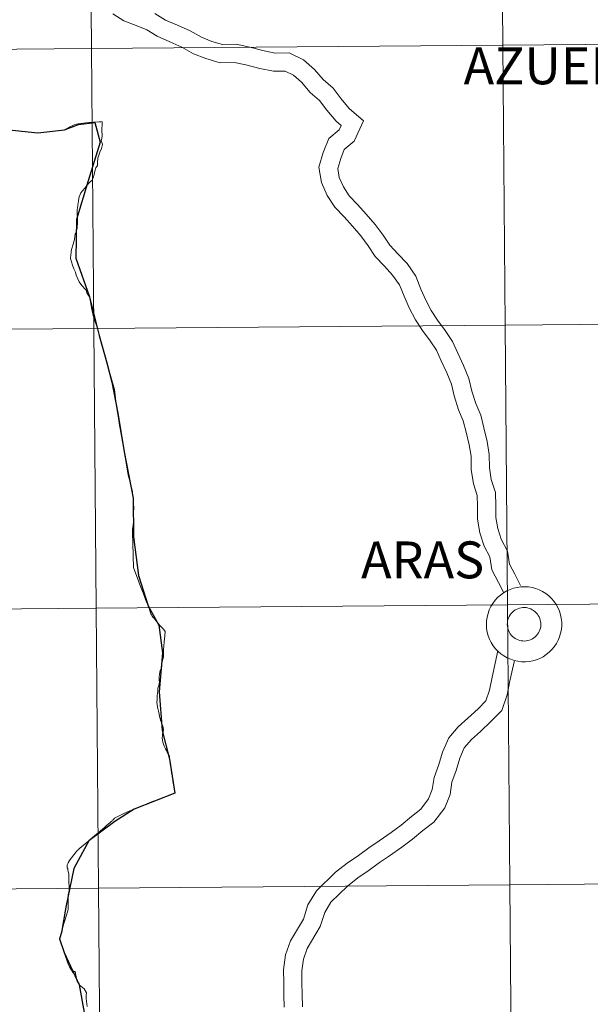
# Model space of a CAD drawing. Units: metres. Extents: x 555536 to 560015, y 4712067 to 4715074.
# Drawn here: x 556495 to 556551, y 4712164 to 4712262 of the extents above; entities that cross this region are included whole.
import ezdxf
from ezdxf.enums import TextEntityAlignment as Align

# ---------------------------------------------------------------- set-up
doc = ezdxf.new("R2010")
doc.units = ezdxf.units.M
doc.header["$MEASUREMENT"] = 0
doc.layers.add('Level 63', color=7, linetype='Continuous', lineweight=0)
doc.styles.add('Arial', font='ARIAL.TTF', dxfattribs={"height": 0.2})

msp = doc.modelspace()

# ---------------------------------------------------------------- linework, layer by layer
at = {"layer": 'Level 63', "linetype": 'Continuous', "lineweight": 0}
for points in [[(556583.53, 4712287.97, -0.24), (556583.76, 4712260.1, -0.24), (556542.78, 4712259.76, -0.24), (556542.55, 4712287.63, -0.24), (556583.53, 4712287.97, -0.24)], [(556501.56, 4712287.29, -0.24), (556501.8, 4712259.42, -0.24), (556460.81, 4712259.08, -0.24), (556460.58, 4712286.95, -0.24), (556501.56, 4712287.29, -0.24)], [(556542.55, 4712287.63, -0.24), (556542.78, 4712259.76, -0.24), (556501.8, 4712259.42, -0.24), (556501.56, 4712287.29, -0.24), (556542.55, 4712287.63, -0.24)], [(556501.8, 4712259.42, -0.24), (556502.03, 4712231.56, -0.24), (556461.04, 4712231.22, -0.24), (556460.81, 4712259.08, -0.24), (556501.8, 4712259.42, -0.24)], [(556542.78, 4712259.76, -0.24), (556543.01, 4712231.9, -0.24), (556502.03, 4712231.56, -0.24), (556501.8, 4712259.42, -0.24), (556542.78, 4712259.76, -0.24)], [(556583.76, 4712260.1, -0.24), (556584, 4712232.24, -0.24), (556543.01, 4712231.9, -0.24), (556542.78, 4712259.76, -0.24), (556583.76, 4712260.1, -0.24)], [(556584, 4712232.24, -0.24), (556584.23, 4712204.38, -0.24), (556543.24, 4712204.04, -0.24), (556543.01, 4712231.9, -0.24), (556584, 4712232.24, -0.24)], [(556502.03, 4712231.56, -0.24), (556502.26, 4712203.7, -0.24), (556461.27, 4712203.36, -0.24), (556461.04, 4712231.22, -0.24), (556502.03, 4712231.56, -0.24)], [(556543.01, 4712231.9, -0.24), (556543.24, 4712204.04, -0.24), (556502.26, 4712203.7, -0.24), (556502.03, 4712231.56, -0.24), (556543.01, 4712231.9, -0.24)], [(556502.26, 4712203.7, -0.24), (556502.49, 4712175.83, -0.24), (556461.5, 4712175.49, -0.24), (556461.27, 4712203.36, -0.24), (556502.26, 4712203.7, -0.24)], [(556543.24, 4712204.04, -0.24), (556543.47, 4712176.17, -0.24), (556502.49, 4712175.83, -0.24), (556502.26, 4712203.7, -0.24), (556543.24, 4712204.04, -0.24)], [(556584.23, 4712204.38, -0.24), (556584.46, 4712176.52, -0.24), (556543.47, 4712176.17, -0.24), (556543.24, 4712204.04, -0.24), (556584.23, 4712204.38, -0.24)], [(556543.47, 4712176.17, -0.24), (556543.7, 4712148.31, -0.24), (556502.72, 4712147.97, -0.24), (556502.49, 4712175.83, -0.24), (556543.47, 4712176.17, -0.24)], [(556584.46, 4712176.52, -0.24), (556584.69, 4712148.65, -0.24), (556543.7, 4712148.31, -0.24), (556543.47, 4712176.17, -0.24), (556584.46, 4712176.52, -0.24)], [(556502.49, 4712175.83, -0.24), (556502.72, 4712147.97, -0.24), (556461.74, 4712147.63, -0.24), (556461.5, 4712175.49, -0.24), (556502.49, 4712175.83, -0.24)]]:
    msp.add_polyline3d(points, close=True, dxfattribs=at)
at = {"layer": 'Level 63', "color": 38, "linetype": 'Continuous', "lineweight": 0}
for points in [[(556542.87, 4712205.24, 0.01), (556542.34, 4712206.26, 0.01), (556541.69, 4712207.51, 0.01), (556541.48, 4712208.82, 0.01), (556540.93, 4712209.87, 0.01), (556540.5, 4712211.22, 0.01), (556540.27, 4712212.56, 0.01), (556540.24, 4712213.85, 0.01), (556540.23, 4712214.93, 0.01), (556539.86, 4712216.08, 0.01), (556539.63, 4712217.53, 0.01), (556539.61, 4712218.83, 0.01), (556539.42, 4712219.96, 0.01), (556539.12, 4712221.23, 0.01), (556538.84, 4712222.36, 0.01), (556538.36, 4712223.46, 0.01), (556537.94, 4712224.84, 0.01), (556537.65, 4712226.01, 0.01), (556537.2, 4712227.14, 0.01), (556536.62, 4712228.33, 0.01), (556536.16, 4712229.4, 0.01), (556535.54, 4712230.33, 0.01), (556534.77, 4712231.35, 0.01), (556534.06, 4712232.43, 0.01), (556533.44, 4712233.62, 0.01), (556532.93, 4712234.77, 0.01), (556532.48, 4712235.9, 0.01), (556531.8, 4712236.88, 0.01), (556530.99, 4712237.75, 0.01), (556530.07, 4712238.73, 0.01), (556529.37, 4712239.79, 0.01), (556528.64, 4712240.77, 0.01), (556527.8, 4712241.75, 0.01), (556526.96, 4712242.66, 0.01), (556526.04, 4712243.64, 0.01), (556525.28, 4712244.79, 0.01), (556524.72, 4712246.08, 0.01), (556524.46, 4712247.61, 0.01), (556524.89, 4712249.07, 0.01), (556525.44, 4712250.46, 0.01), (556526.48, 4712251.33, 0.01), (556526.67, 4712251.75, 0.01), (556526.17, 4712252.19, 0.01), (556525.24, 4712253.28, 0.01), (556524.52, 4712254.24, 0.01), (556523.58, 4712255.05, 0.01), (556522.72, 4712256.07, 0.01), (556521.91, 4712256.77, 0.01), (556521.08, 4712257.18, 0.01), (556519.92, 4712257.16, 0.01), (556518.57, 4712257.44, 0.01), (556517.16, 4712257.8, 0.01), (556516.04, 4712258.04, 0.01), (556514.6, 4712258.02, 0.01), (556513.19, 4712258.42, 0.01), (556511.96, 4712258.91, 0.01), (556510.8, 4712259.56, 0.01), (556509.61, 4712260.08, 0.01), (556508.32, 4712260.65, 0.01), (556507.29, 4712261.29, 0.01), (556506.23, 4712261.71, 0.01), (556505.02, 4712262.19, 0.01), (556503.91, 4712262.87, 0.01)], [(556542.87, 4712205.24, 0.01), (556542.34, 4712206.26, 0.01), (556541.69, 4712207.51, 0.01), (556541.48, 4712208.82, 0.01), (556540.93, 4712209.87, 0.01), (556540.5, 4712211.22, 0.01), (556540.27, 4712212.56, 0.01), (556540.24, 4712213.85, 0.01), (556540.23, 4712214.93, 0.01), (556539.86, 4712216.08, 0.01), (556539.63, 4712217.53, 0.01), (556539.61, 4712218.83, 0.01), (556539.42, 4712219.96, 0.01), (556539.12, 4712221.23, 0.01), (556538.84, 4712222.36, 0.01), (556538.36, 4712223.46, 0.01), (556537.94, 4712224.84, 0.01), (556537.65, 4712226.01, 0.01), (556537.2, 4712227.14, 0.01), (556536.62, 4712228.33, 0.01), (556536.16, 4712229.4, 0.01), (556535.54, 4712230.33, 0.01), (556534.77, 4712231.35, 0.01), (556534.06, 4712232.43, 0.01), (556533.44, 4712233.62, 0.01), (556532.93, 4712234.77, 0.01), (556532.48, 4712235.9, 0.01), (556531.8, 4712236.88, 0.01), (556530.99, 4712237.75, 0.01), (556530.07, 4712238.73, 0.01), (556529.37, 4712239.79, 0.01), (556528.64, 4712240.77, 0.01), (556527.8, 4712241.75, 0.01), (556526.96, 4712242.66, 0.01), (556526.04, 4712243.64, 0.01), (556525.28, 4712244.79, 0.01), (556524.72, 4712246.08, 0.01), (556524.46, 4712247.61, 0.01), (556524.89, 4712249.07, 0.01), (556525.44, 4712250.46, 0.01), (556526.48, 4712251.33, 0.01), (556526.67, 4712251.75, 0.01), (556526.17, 4712252.19, 0.01), (556525.24, 4712253.28, 0.01), (556524.52, 4712254.24, 0.01), (556523.58, 4712255.05, 0.01), (556522.72, 4712256.07, 0.01), (556521.91, 4712256.77, 0.01), (556521.08, 4712257.18, 0.01), (556519.92, 4712257.16, 0.01), (556518.57, 4712257.44, 0.01), (556517.16, 4712257.8, 0.01), (556516.04, 4712258.04, 0.01), (556514.6, 4712258.02, 0.01), (556513.19, 4712258.42, 0.01), (556511.96, 4712258.91, 0.01), (556510.8, 4712259.56, 0.01), (556509.61, 4712260.08, 0.01), (556508.32, 4712260.65, 0.01), (556507.29, 4712261.29, 0.01), (556506.23, 4712261.71, 0.01), (556505.02, 4712262.19, 0.01), (556503.91, 4712262.87, 0.01)], [(556544.54, 4712205.98, 0.01), (556543.96, 4712207.1, 0.01), (556543.44, 4712208.08, 0.01), (556543.24, 4712209.39, 0.01), (556542.62, 4712210.57, 0.01), (556542.27, 4712211.65, 0.01), (556542.09, 4712212.73, 0.01), (556542.07, 4712213.88, 0.01), (556542.05, 4712215.23, 0.01), (556541.63, 4712216.51, 0.01), (556541.45, 4712217.68, 0.01), (556541.43, 4712219, 0.01), (556541.21, 4712220.31, 0.01), (556540.89, 4712221.65, 0.01), (556540.58, 4712222.94, 0.01), (556540.08, 4712224.08, 0.01), (556539.7, 4712225.32, 0.01), (556539.39, 4712226.57, 0.01), (556538.87, 4712227.87, 0.01), (556538.28, 4712229.09, 0.01), (556537.77, 4712230.26, 0.01), (556537.04, 4712231.37, 0.01), (556536.26, 4712232.39, 0.01), (556535.63, 4712233.35, 0.01), (556535.09, 4712234.39, 0.01), (556534.62, 4712235.47, 0.01), (556534.1, 4712236.76, 0.01), (556533.23, 4712238.01, 0.01), (556532.32, 4712238.99, 0.01), (556531.51, 4712239.86, 0.01), (556530.86, 4712240.84, 0.01), (556530.06, 4712241.9, 0.01), (556529.17, 4712242.95, 0.01), (556528.29, 4712243.89, 0.01), (556527.48, 4712244.76, 0.01), (556526.89, 4712245.66, 0.01), (556526.48, 4712246.6, 0.01), (556526.33, 4712247.5, 0.01), (556526.62, 4712248.48, 0.01), (556526.97, 4712249.36, 0.01), (556527.98, 4712250.21, 0.01), (556528.88, 4712252.24, 0.01), (556527.47, 4712253.46, 0.01), (556526.67, 4712254.41, 0.01), (556525.86, 4712255.48, 0.01), (556524.89, 4712256.33, 0.01), (556524.02, 4712257.35, 0.01), (556522.92, 4712258.3, 0.01), (556521.48, 4712258.99, 0.01), (556520.1, 4712258.97, 0.01), (556518.99, 4712259.21, 0.01), (556517.57, 4712259.56, 0.01), (556516.22, 4712259.85, 0.01), (556514.85, 4712259.83, 0.01), (556513.79, 4712260.14, 0.01), (556512.75, 4712260.55, 0.01), (556511.62, 4712261.18, 0.01), (556510.35, 4712261.74, 0.01), (556509.18, 4712262.26, 0.01), (556508.11, 4712262.91, 0.01)], [(556544.54, 4712205.98, 0.01), (556543.96, 4712207.1, 0.01), (556543.44, 4712208.08, 0.01), (556543.24, 4712209.39, 0.01), (556542.62, 4712210.57, 0.01), (556542.27, 4712211.65, 0.01), (556542.09, 4712212.73, 0.01), (556542.07, 4712213.88, 0.01), (556542.05, 4712215.23, 0.01), (556541.63, 4712216.51, 0.01), (556541.45, 4712217.68, 0.01), (556541.43, 4712219, 0.01), (556541.21, 4712220.31, 0.01), (556540.89, 4712221.65, 0.01), (556540.58, 4712222.94, 0.01), (556540.08, 4712224.08, 0.01), (556539.7, 4712225.32, 0.01), (556539.39, 4712226.57, 0.01), (556538.87, 4712227.87, 0.01), (556538.28, 4712229.09, 0.01), (556537.77, 4712230.26, 0.01), (556537.04, 4712231.37, 0.01), (556536.26, 4712232.39, 0.01), (556535.63, 4712233.35, 0.01), (556535.09, 4712234.39, 0.01), (556534.62, 4712235.47, 0.01), (556534.1, 4712236.76, 0.01), (556533.23, 4712238.01, 0.01), (556532.32, 4712238.99, 0.01), (556531.51, 4712239.86, 0.01), (556530.86, 4712240.84, 0.01), (556530.06, 4712241.9, 0.01), (556529.17, 4712242.95, 0.01), (556528.29, 4712243.89, 0.01), (556527.48, 4712244.76, 0.01), (556526.89, 4712245.66, 0.01), (556526.48, 4712246.6, 0.01), (556526.33, 4712247.5, 0.01), (556526.62, 4712248.48, 0.01), (556526.97, 4712249.36, 0.01), (556527.98, 4712250.21, 0.01), (556528.88, 4712252.24, 0.01), (556527.47, 4712253.46, 0.01), (556526.67, 4712254.41, 0.01), (556525.86, 4712255.48, 0.01), (556524.89, 4712256.33, 0.01), (556524.02, 4712257.35, 0.01), (556522.92, 4712258.3, 0.01), (556521.48, 4712258.99, 0.01), (556520.1, 4712258.97, 0.01), (556518.99, 4712259.21, 0.01), (556517.57, 4712259.56, 0.01), (556516.22, 4712259.85, 0.01), (556514.85, 4712259.83, 0.01), (556513.79, 4712260.14, 0.01), (556512.75, 4712260.55, 0.01), (556511.62, 4712261.18, 0.01), (556510.35, 4712261.74, 0.01), (556509.18, 4712262.26, 0.01), (556508.11, 4712262.91, 0.01)], [(556501.59, 4712234.7, 0.01), (556501.49, 4712234.84, 0.01), (556501.34, 4712235.1, 0.01), (556501.25, 4712235.37, 0.01), (556501.17, 4712235.48, 0.01), (556500.85, 4712235.81, 0.01), (556500.84, 4712235.85, 0.01), (556500.56, 4712236.19, 0.01), (556500.42, 4712236.5, 0.01), (556500.27, 4712236.86, 0.01), (556500.19, 4712237.15, 0.01), (556500.04, 4712237.5, 0.01), (556499.89, 4712237.87, 0.01), (556499.79, 4712238.2, 0.01), (556499.71, 4712238.53, 0.01), (556499.74, 4712238.91, 0.01), (556499.75, 4712239.06, 0.01), (556499.76, 4712239.28, 0.01), (556499.82, 4712239.52, 0.01), (556499.93, 4712239.85, 0.01), (556500.07, 4712240.28, 0.01), (556500.09, 4712240.45, 0.01), (556500.12, 4712240.71, 0.01), (556500.18, 4712240.99, 0.01), (556500.19, 4712241.02, 0.01), (556500.29, 4712241.29, 0.01), (556500.38, 4712241.58, 0.01), (556500.38, 4712241.7, 0.01), (556500.4, 4712241.97, 0.01), (556500.4, 4712242.03, 0.01), (556500.39, 4712242.36, 0.01), (556500.4, 4712242.68, 0.01), (556500.37, 4712242.91, 0.01), (556500.35, 4712243.14, 0.01), (556500.38, 4712243.43, 0.01), (556500.39, 4712243.5, 0.01), (556500.44, 4712243.84, 0.01), (556500.48, 4712244.23, 0.01), (556500.48, 4712244.3, 0.01), (556500.57, 4712244.67, 0.01), (556500.65, 4712244.89, 0.01), (556500.74, 4712245.05, 0.01), (556500.9, 4712245.25, 0.01), (556500.92, 4712245.28, 0.01), (556501.1, 4712245.48, 0.01), (556501.28, 4712245.73, 0.01), (556501.49, 4712245.99, 0.01), (556501.66, 4712246.17, 0.01), (556501.85, 4712246.32, 0.01), (556501.94, 4712246.49, 0.01), (556501.96, 4712246.54, 0.01), (556502.05, 4712246.88, 0.01), (556502.14, 4712247.23, 0.01), (556502.24, 4712247.55, 0.01), (556502.38, 4712247.77, 0.01), (556502.39, 4712248, 0.01), (556502.41, 4712248.03, 0.01), (556502.4, 4712248.07, 0.01), (556502.42, 4712248.5, 0.01), (556502.51, 4712248.8, 0.01), (556502.63, 4712249.1, 0.01), (556502.8, 4712249.48, 0.01), (556502.88, 4712249.88, 0.01), (556502.89, 4712249.92, 0.01), (556502.76, 4712250.24, 0.01), (556502.79, 4712250.34, 0.01), (556502.84, 4712250.72, 0.01), (556502.81, 4712251.34, 0.01), (556502.84, 4712251.92, 0.01), (556502.87, 4712252, 0.01), (556502.89, 4712252.07, 0.01), (556502.85, 4712252.13, 0.01), (556502.54, 4712252.12, 0.01), (556501.98, 4712252.1, 0.01), (556501.56, 4712252.06, 0.01), (556501.51, 4712252.06, 0.01), (556501.23, 4712252.04, 0.01), (556500.73, 4712251.98, 0.01), (556500.47, 4712251.94, 0.01), (556500.31, 4712251.91, 0.01), (556500.08, 4712251.84, 0.01), (556499.94, 4712251.78, 0.01), (556499.92, 4712251.77, 0.01), (556499.63, 4712251.64, 0.01), (556499.32, 4712251.46, 0.01), (556499.09, 4712251.35, 0.01)], [(556501.59, 4712234.7, 0.01), (556501.49, 4712234.84, 0.01), (556501.34, 4712235.1, 0.01), (556501.25, 4712235.37, 0.01), (556501.17, 4712235.48, 0.01), (556500.85, 4712235.81, 0.01), (556500.84, 4712235.85, 0.01), (556500.56, 4712236.19, 0.01), (556500.42, 4712236.5, 0.01), (556500.27, 4712236.86, 0.01), (556500.19, 4712237.15, 0.01), (556500.04, 4712237.5, 0.01), (556499.89, 4712237.87, 0.01), (556499.79, 4712238.2, 0.01), (556499.71, 4712238.53, 0.01), (556499.74, 4712238.91, 0.01), (556499.75, 4712239.06, 0.01), (556499.76, 4712239.28, 0.01), (556499.82, 4712239.52, 0.01), (556499.93, 4712239.85, 0.01), (556500.07, 4712240.28, 0.01), (556500.09, 4712240.45, 0.01), (556500.12, 4712240.71, 0.01), (556500.18, 4712240.99, 0.01), (556500.19, 4712241.02, 0.01), (556500.29, 4712241.29, 0.01), (556500.38, 4712241.58, 0.01), (556500.38, 4712241.7, 0.01), (556500.4, 4712241.97, 0.01), (556500.4, 4712242.03, 0.01), (556500.39, 4712242.36, 0.01), (556500.4, 4712242.68, 0.01), (556500.37, 4712242.91, 0.01), (556500.35, 4712243.14, 0.01), (556500.38, 4712243.43, 0.01), (556500.39, 4712243.5, 0.01), (556500.44, 4712243.84, 0.01), (556500.48, 4712244.23, 0.01), (556500.48, 4712244.3, 0.01), (556500.57, 4712244.67, 0.01), (556500.65, 4712244.89, 0.01), (556500.74, 4712245.05, 0.01), (556500.9, 4712245.25, 0.01), (556500.92, 4712245.28, 0.01), (556501.1, 4712245.48, 0.01), (556501.28, 4712245.73, 0.01), (556501.49, 4712245.99, 0.01), (556501.66, 4712246.17, 0.01), (556501.85, 4712246.32, 0.01), (556501.94, 4712246.49, 0.01), (556501.96, 4712246.54, 0.01), (556502.05, 4712246.88, 0.01), (556502.14, 4712247.23, 0.01), (556502.24, 4712247.55, 0.01), (556502.38, 4712247.77, 0.01), (556502.39, 4712248, 0.01), (556502.41, 4712248.03, 0.01), (556502.4, 4712248.07, 0.01), (556502.42, 4712248.5, 0.01), (556502.51, 4712248.8, 0.01), (556502.63, 4712249.1, 0.01), (556502.8, 4712249.48, 0.01), (556502.88, 4712249.88, 0.01), (556502.89, 4712249.92, 0.01), (556502.76, 4712250.24, 0.01), (556502.79, 4712250.34, 0.01), (556502.84, 4712250.72, 0.01), (556502.81, 4712251.34, 0.01), (556502.84, 4712251.92, 0.01), (556502.87, 4712252, 0.01), (556502.89, 4712252.07, 0.01), (556502.85, 4712252.13, 0.01), (556502.54, 4712252.12, 0.01), (556501.98, 4712252.1, 0.01), (556501.56, 4712252.06, 0.01), (556501.51, 4712252.06, 0.01), (556501.23, 4712252.04, 0.01), (556500.73, 4712251.98, 0.01), (556500.47, 4712251.94, 0.01), (556500.31, 4712251.91, 0.01), (556500.08, 4712251.84, 0.01), (556499.94, 4712251.78, 0.01), (556499.92, 4712251.77, 0.01), (556499.63, 4712251.64, 0.01), (556499.32, 4712251.46, 0.01), (556499.09, 4712251.35, 0.01)], [(556501.59, 4712234.7, 0.01), (556501.69, 4712234.2, 0.01), (556501.8, 4712233.6, 0.01), (556502, 4712232.73, 0.01), (556502.41, 4712231.44, 0.01), (556503.61, 4712227.12, 0.01), (556504.07, 4712225.48, 0.01), (556504.24, 4712224.06, 0.01), (556504.25, 4712223.98, 0.01), (556504.28, 4712223.8, 0.01), (556504.5, 4712222.44, 0.01), (556504.59, 4712221.86, 0.01), (556504.61, 4712221.78, 0.01), (556504.97, 4712219.69, 0.01), (556505.13, 4712218.74, 0.01), (556505.44, 4712216.94, 0.01), (556505.63, 4712216.24, 0.01), (556505.8, 4712215.59, 0.01), (556505.87, 4712215.3, 0.01), (556505.89, 4712215.16, 0.01), (556505.93, 4712214.75, 0.01), (556505.94, 4712214.66, 0.01)], [(556501.59, 4712234.7, 0.01), (556501.69, 4712234.2, 0.01), (556501.8, 4712233.6, 0.01), (556502, 4712232.73, 0.01), (556502.41, 4712231.44, 0.01), (556503.61, 4712227.12, 0.01), (556504.07, 4712225.48, 0.01), (556504.24, 4712224.06, 0.01), (556504.25, 4712223.98, 0.01), (556504.28, 4712223.8, 0.01), (556504.5, 4712222.44, 0.01), (556504.59, 4712221.86, 0.01), (556504.61, 4712221.78, 0.01), (556504.97, 4712219.69, 0.01), (556505.13, 4712218.74, 0.01), (556505.44, 4712216.94, 0.01), (556505.63, 4712216.24, 0.01), (556505.8, 4712215.59, 0.01), (556505.87, 4712215.3, 0.01), (556505.89, 4712215.16, 0.01), (556505.93, 4712214.75, 0.01), (556505.94, 4712214.66, 0.01)], [(556505.94, 4712214.66, 0.01), (556505.99, 4712214.17, 0.01), (556506, 4712213.59, 0.01), (556505.99, 4712213.32, 0.01), (556505.98, 4712212.82, 0.01), (556505.97, 4712212.32, 0.01), (556505.94, 4712211.97, 0.01), (556505.89, 4712211.54, 0.01), (556505.89, 4712210.93, 0.01), (556505.9, 4712210.41, 0.01), (556505.92, 4712209.87, 0.01), (556505.93, 4712209.24, 0.01), (556505.95, 4712208.63, 0.01), (556505.96, 4712208.06, 0.01), (556505.97, 4712207.75, 0.01), (556506.1, 4712207.38, 0.01), (556506.37, 4712206.68, 0.01), (556506.68, 4712205.88, 0.01), (556506.93, 4712205.24, 0.01), (556507.14, 4712204.68, 0.01), (556507.28, 4712204.32, 0.01), (556507.34, 4712204.17, 0.01), (556507.36, 4712204.11, 0.01), (556507.47, 4712203.81, 0.01), (556507.56, 4712203.6, 0.01), (556507.59, 4712203.46, 0.01), (556507.67, 4712203.24, 0.01), (556507.72, 4712203.14, 0.01), (556507.77, 4712203.03, 0.01), (556507.84, 4712202.9, 0.01), (556507.98, 4712202.75, 0.01), (556508.02, 4712202.7, 0.01), (556508.21, 4712202.47, 0.01), (556508.31, 4712202.34, 0.01), (556508.48, 4712202.16, 0.01), (556508.61, 4712202, 0.01), (556508.71, 4712201.88, 0.01), (556508.86, 4712201.72, 0.01), (556508.96, 4712201.61, 0.01), (556509.14, 4712201.39, 0.01), (556509.09, 4712200.95, 0.01), (556509.04, 4712200.37, 0.01), (556508.97, 4712199.56, 0.01), (556508.96, 4712199.4, 0.01), (556508.97, 4712199.24, 0.01), (556508.96, 4712199.07, 0.01), (556508.97, 4712198.87, 0.01), (556508.91, 4712198.62, 0.01), (556508.84, 4712198.37, 0.01), (556508.79, 4712198.15, 0.01), (556508.8, 4712198.02, 0.01), (556508.79, 4712197.89, 0.01), (556508.73, 4712197.69, 0.01), (556508.65, 4712197.5, 0.01), (556508.61, 4712197.35, 0.01), (556508.56, 4712197.1, 0.01), (556508.54, 4712196.9, 0.01), (556508.54, 4712196.71, 0.01), (556508.54, 4712196.52, 0.01), (556508.56, 4712196.34, 0.01), (556508.54, 4712196.18, 0.01), (556508.49, 4712196, 0.01), (556508.43, 4712195.84, 0.01), (556508.4, 4712195.74, 0.01), (556508.39, 4712195.63, 0.01), (556508.39, 4712195.44, 0.01), (556508.38, 4712195.24, 0.01), (556508.35, 4712194.97, 0.01), (556508.33, 4712194.73, 0.01), (556508.32, 4712194.58, 0.01), (556508.3, 4712194.36, 0.01), (556508.33, 4712194.12, 0.01), (556508.36, 4712193.89, 0.01), (556508.4, 4712193.72, 0.01), (556508.46, 4712193.45, 0.01), (556508.54, 4712193.15, 0.01), (556508.58, 4712192.94, 0.01), (556508.62, 4712192.72, 0.01), (556508.67, 4712192.57, 0.01), (556508.73, 4712192.4, 0.01), (556508.82, 4712192.14, 0.01), (556508.9, 4712191.96, 0.01), (556508.94, 4712191.78, 0.01), (556508.96, 4712191.63, 0.01), (556508.94, 4712191.41, 0.01), (556508.88, 4712191.2, 0.01), (556508.85, 4712191, 0.01), (556508.84, 4712190.79, 0.01), (556508.86, 4712190.56, 0.01), (556508.9, 4712190.36, 0.01), (556508.95, 4712190.16, 0.01), (556509.02, 4712189.98, 0.01), (556509.17, 4712189.71, 0.01), (556509.26, 4712189.54, 0.01), (556509.32, 4712189.38, 0.01), (556509.4, 4712189.2, 0.01), (556509.45, 4712189.08, 0.01), (556509.56, 4712188.96, 0.01), (556509.56, 4712188.93, 0.01), (556509.56, 4712188.69, 0.01)], [(556505.94, 4712214.66, 0.01), (556505.99, 4712214.17, 0.01), (556506, 4712213.59, 0.01), (556505.99, 4712213.32, 0.01), (556505.98, 4712212.82, 0.01), (556505.97, 4712212.32, 0.01), (556505.94, 4712211.97, 0.01), (556505.89, 4712211.54, 0.01), (556505.89, 4712210.93, 0.01), (556505.9, 4712210.41, 0.01), (556505.92, 4712209.87, 0.01), (556505.93, 4712209.24, 0.01), (556505.95, 4712208.63, 0.01), (556505.96, 4712208.06, 0.01), (556505.97, 4712207.75, 0.01), (556506.1, 4712207.38, 0.01), (556506.37, 4712206.68, 0.01), (556506.68, 4712205.88, 0.01), (556506.93, 4712205.24, 0.01), (556507.14, 4712204.68, 0.01), (556507.28, 4712204.32, 0.01), (556507.34, 4712204.17, 0.01), (556507.36, 4712204.11, 0.01), (556507.47, 4712203.81, 0.01), (556507.56, 4712203.6, 0.01), (556507.59, 4712203.46, 0.01), (556507.67, 4712203.24, 0.01), (556507.72, 4712203.14, 0.01), (556507.77, 4712203.03, 0.01), (556507.84, 4712202.9, 0.01), (556507.98, 4712202.75, 0.01), (556508.02, 4712202.7, 0.01), (556508.21, 4712202.47, 0.01), (556508.31, 4712202.34, 0.01), (556508.48, 4712202.16, 0.01), (556508.61, 4712202, 0.01), (556508.71, 4712201.88, 0.01), (556508.86, 4712201.72, 0.01), (556508.96, 4712201.61, 0.01), (556509.14, 4712201.39, 0.01), (556509.09, 4712200.95, 0.01), (556509.04, 4712200.37, 0.01), (556508.97, 4712199.56, 0.01), (556508.96, 4712199.4, 0.01), (556508.97, 4712199.24, 0.01), (556508.96, 4712199.07, 0.01), (556508.97, 4712198.87, 0.01), (556508.91, 4712198.62, 0.01), (556508.84, 4712198.37, 0.01), (556508.79, 4712198.15, 0.01), (556508.8, 4712198.02, 0.01), (556508.79, 4712197.89, 0.01), (556508.73, 4712197.69, 0.01), (556508.65, 4712197.5, 0.01), (556508.61, 4712197.35, 0.01), (556508.56, 4712197.1, 0.01), (556508.54, 4712196.9, 0.01), (556508.54, 4712196.71, 0.01), (556508.54, 4712196.52, 0.01), (556508.56, 4712196.34, 0.01), (556508.54, 4712196.18, 0.01), (556508.49, 4712196, 0.01), (556508.43, 4712195.84, 0.01), (556508.4, 4712195.74, 0.01), (556508.39, 4712195.63, 0.01), (556508.39, 4712195.44, 0.01), (556508.38, 4712195.24, 0.01), (556508.35, 4712194.97, 0.01), (556508.33, 4712194.73, 0.01), (556508.32, 4712194.58, 0.01), (556508.3, 4712194.36, 0.01), (556508.33, 4712194.12, 0.01), (556508.36, 4712193.89, 0.01), (556508.4, 4712193.72, 0.01), (556508.46, 4712193.45, 0.01), (556508.54, 4712193.15, 0.01), (556508.58, 4712192.94, 0.01), (556508.62, 4712192.72, 0.01), (556508.67, 4712192.57, 0.01), (556508.73, 4712192.4, 0.01), (556508.82, 4712192.14, 0.01), (556508.9, 4712191.96, 0.01), (556508.94, 4712191.78, 0.01), (556508.96, 4712191.63, 0.01), (556508.94, 4712191.41, 0.01), (556508.88, 4712191.2, 0.01), (556508.85, 4712191, 0.01), (556508.84, 4712190.79, 0.01), (556508.86, 4712190.56, 0.01), (556508.9, 4712190.36, 0.01), (556508.95, 4712190.16, 0.01), (556509.02, 4712189.98, 0.01), (556509.17, 4712189.71, 0.01), (556509.26, 4712189.54, 0.01), (556509.32, 4712189.38, 0.01), (556509.4, 4712189.2, 0.01), (556509.45, 4712189.08, 0.01), (556509.56, 4712188.96, 0.01), (556509.56, 4712188.93, 0.01), (556509.56, 4712188.69, 0.01)], [(556520.98, 4712163.99, 0.01), (556520.96, 4712165.21, 0.01), (556520.94, 4712166.42, 0.01), (556520.92, 4712167.71, 0.01), (556521.11, 4712169.19, 0.01), (556521.63, 4712170.58, 0.01), (556522.9, 4712172.74, 0.01), (556523.35, 4712174.16, 0.01), (556524.2, 4712175.58, 0.01), (556526.09, 4712177.41, 0.01), (556527.27, 4712178.32, 0.01), (556528.39, 4712179.09, 0.01), (556529.43, 4712179.86, 0.01), (556530.46, 4712180.54, 0.01), (556531.65, 4712181.38, 0.01), (556532.65, 4712182.12, 0.01), (556533.67, 4712182.98, 0.01), (556534.61, 4712183.69, 0.01), (556535.38, 4712184.72, 0.01), (556535.75, 4712185.64, 0.01), (556535.92, 4712186.84, 0.01), (556536.39, 4712188.13, 0.01), (556536.76, 4712189.38, 0.01), (556537.39, 4712190.79, 0.01), (556538.34, 4712191.88, 0.01), (556539.3, 4712192.77, 0.01), (556540.31, 4712193.7, 0.01), (556541.08, 4712194.49, 0.01), (556541.45, 4712195.56, 0.01), (556541.7, 4712196.83, 0.01), (556542.27, 4712199.45, 0.01)], [(556520.98, 4712163.99, 0.01), (556520.96, 4712165.21, 0.01), (556520.94, 4712166.42, 0.01), (556520.92, 4712167.71, 0.01), (556521.11, 4712169.19, 0.01), (556521.63, 4712170.58, 0.01), (556522.9, 4712172.74, 0.01), (556523.35, 4712174.16, 0.01), (556524.2, 4712175.58, 0.01), (556526.09, 4712177.41, 0.01), (556527.27, 4712178.32, 0.01), (556528.39, 4712179.09, 0.01), (556529.43, 4712179.86, 0.01), (556530.46, 4712180.54, 0.01), (556531.65, 4712181.38, 0.01), (556532.65, 4712182.12, 0.01), (556533.67, 4712182.98, 0.01), (556534.61, 4712183.69, 0.01), (556535.38, 4712184.72, 0.01), (556535.75, 4712185.64, 0.01), (556535.92, 4712186.84, 0.01), (556536.39, 4712188.13, 0.01), (556536.76, 4712189.38, 0.01), (556537.39, 4712190.79, 0.01), (556538.34, 4712191.88, 0.01), (556539.3, 4712192.77, 0.01), (556540.31, 4712193.7, 0.01), (556541.08, 4712194.49, 0.01), (556541.45, 4712195.56, 0.01), (556541.7, 4712196.83, 0.01), (556542.27, 4712199.45, 0.01)], [(556522.8, 4712164.02, 0.01), (556522.78, 4712165.24, 0.01), (556522.76, 4712166.45, 0.01), (556522.75, 4712167.61, 0.01), (556522.9, 4712168.76, 0.01), (556523.28, 4712169.81, 0.01), (556524.58, 4712172, 0.01), (556525.03, 4712173.41, 0.01), (556525.65, 4712174.45, 0.01), (556527.29, 4712176.04, 0.01), (556528.34, 4712176.85, 0.01), (556529.46, 4712177.62, 0.01), (556530.48, 4712178.38, 0.01), (556531.49, 4712179.04, 0.01), (556532.73, 4712179.92, 0.01), (556533.78, 4712180.71, 0.01), (556534.8, 4712181.56, 0.01), (556535.91, 4712182.39, 0.01), (556536.99, 4712183.82, 0.01), (556537.53, 4712185.17, 0.01), (556537.7, 4712186.4, 0.01), (556538.13, 4712187.56, 0.01), (556538.48, 4712188.76, 0.01), (556538.94, 4712189.81, 0.01), (556539.66, 4712190.62, 0.01), (556540.55, 4712191.44, 0.01), (556541.59, 4712192.41, 0.01), (556542.68, 4712193.52, 0.01), (556543.21, 4712195.09, 0.01), (556543.48, 4712196.46, 0.01), (556543.93, 4712198.51, 0.01)], [(556522.8, 4712164.02, 0.01), (556522.78, 4712165.24, 0.01), (556522.76, 4712166.45, 0.01), (556522.75, 4712167.61, 0.01), (556522.9, 4712168.76, 0.01), (556523.28, 4712169.81, 0.01), (556524.58, 4712172, 0.01), (556525.03, 4712173.41, 0.01), (556525.65, 4712174.45, 0.01), (556527.29, 4712176.04, 0.01), (556528.34, 4712176.85, 0.01), (556529.46, 4712177.62, 0.01), (556530.48, 4712178.38, 0.01), (556531.49, 4712179.04, 0.01), (556532.73, 4712179.92, 0.01), (556533.78, 4712180.71, 0.01), (556534.8, 4712181.56, 0.01), (556535.91, 4712182.39, 0.01), (556536.99, 4712183.82, 0.01), (556537.53, 4712185.17, 0.01), (556537.7, 4712186.4, 0.01), (556538.13, 4712187.56, 0.01), (556538.48, 4712188.76, 0.01), (556538.94, 4712189.81, 0.01), (556539.66, 4712190.62, 0.01), (556540.55, 4712191.44, 0.01), (556541.59, 4712192.41, 0.01), (556542.68, 4712193.52, 0.01), (556543.21, 4712195.09, 0.01), (556543.48, 4712196.46, 0.01), (556543.93, 4712198.51, 0.01)], [(556509.56, 4712188.69, 0.01), (556509.63, 4712188.24, 0.01), (556509.73, 4712187.6, 0.01), (556509.77, 4712187.33, 0.01), (556509.85, 4712186.85, 0.01), (556509.91, 4712186.52, 0.01), (556509.94, 4712186.3, 0.01), (556510, 4712185.96, 0.01), (556510.06, 4712185.65, 0.01), (556510.11, 4712185.3, 0.01)], [(556509.56, 4712188.69, 0.01), (556509.63, 4712188.24, 0.01), (556509.73, 4712187.6, 0.01), (556509.77, 4712187.33, 0.01), (556509.85, 4712186.85, 0.01), (556509.91, 4712186.52, 0.01), (556509.94, 4712186.3, 0.01), (556510, 4712185.96, 0.01), (556510.06, 4712185.65, 0.01), (556510.11, 4712185.3, 0.01)], [(556500.56, 4712166.22, 0.01), (556500.55, 4712166.31, 0.01), (556500.54, 4712166.4, 0.01), (556500.46, 4712166.4, 0.01), (556500.42, 4712166.39, 0.01), (556500.32, 4712166.65, 0.01), (556500.17, 4712167.54, 0.01), (556500.08, 4712167.53, 0.01), (556499.97, 4712167.38, 0.01), (556499.79, 4712167.67, 0.01), (556499.6, 4712168.01, 0.01), (556499.43, 4712168.36, 0.01), (556498.8, 4712170.2, 0.01), (556498.6, 4712170.77, 0.01), (556499.05, 4712172.31, 0.01), (556499.1, 4712172.5, 0.01), (556499.27, 4712173.06, 0.01), (556499.43, 4712173.59, 0.01), (556499.47, 4712173.76, 0.01), (556499.47, 4712173.8, 0.01), (556499.46, 4712175.18, 0.01), (556499.55, 4712175.6, 0.01), (556499.52, 4712176.82, 0.01), (556499.53, 4712177.21, 0.01), (556499.45, 4712177.67, 0.01), (556499.42, 4712177.8, 0.01), (556499.4, 4712177.83, 0.01), (556499.37, 4712177.87, 0.01), (556499.36, 4712177.96, 0.01), (556499.37, 4712178.16, 0.01), (556499.46, 4712178.36, 0.01), (556499.57, 4712178.51, 0.01), (556499.58, 4712178.54, 0.01), (556500.26, 4712179.44, 0.01), (556500.34, 4712179.53, 0.01), (556500.38, 4712179.57, 0.01), (556500.46, 4712179.64, 0.01), (556500.64, 4712179.8, 0.01), (556501.51, 4712180.55, 0.01), (556501.65, 4712180.67, 0.01), (556501.88, 4712180.86, 0.01), (556502.12, 4712181.07, 0.01), (556502.44, 4712181.34, 0.01), (556502.92, 4712181.74, 0.01), (556503.04, 4712181.85, 0.01), (556503.3, 4712182.07, 0.01), (556503.43, 4712182.18, 0.01), (556503.45, 4712182.2, 0.01), (556503.66, 4712182.38, 0.01), (556503.76, 4712182.47, 0.01), (556503.85, 4712182.55, 0.01), (556503.9, 4712182.6, 0.01), (556503.95, 4712182.65, 0.01), (556504.09, 4712182.8, 0.01), (556504.35, 4712182.93, 0.01), (556504.83, 4712183.16, 0.01), (556505.02, 4712183.25, 0.01), (556505.53, 4712183.5, 0.01), (556506.07, 4712183.72, 0.01), (556506.91, 4712184.06, 0.01), (556507.94, 4712184.48, 0.01), (556508.17, 4712184.57, 0.01), (556509.22, 4712184.97, 0.01), (556509.35, 4712185.01, 0.01), (556510.08, 4712185.29, 0.01), (556510.11, 4712185.3, 0.01)], [(556500.56, 4712166.22, 0.01), (556500.55, 4712166.31, 0.01), (556500.54, 4712166.4, 0.01), (556500.46, 4712166.4, 0.01), (556500.42, 4712166.39, 0.01), (556500.32, 4712166.65, 0.01), (556500.17, 4712167.54, 0.01), (556500.08, 4712167.53, 0.01), (556499.97, 4712167.38, 0.01), (556499.79, 4712167.67, 0.01), (556499.6, 4712168.01, 0.01), (556499.43, 4712168.36, 0.01), (556498.8, 4712170.2, 0.01), (556498.6, 4712170.77, 0.01), (556499.05, 4712172.31, 0.01), (556499.1, 4712172.5, 0.01), (556499.27, 4712173.06, 0.01), (556499.43, 4712173.59, 0.01), (556499.47, 4712173.76, 0.01), (556499.47, 4712173.8, 0.01), (556499.46, 4712175.18, 0.01), (556499.55, 4712175.6, 0.01), (556499.52, 4712176.82, 0.01), (556499.53, 4712177.21, 0.01), (556499.45, 4712177.67, 0.01), (556499.42, 4712177.8, 0.01), (556499.4, 4712177.83, 0.01), (556499.37, 4712177.87, 0.01), (556499.36, 4712177.96, 0.01), (556499.37, 4712178.16, 0.01), (556499.46, 4712178.36, 0.01), (556499.57, 4712178.51, 0.01), (556499.58, 4712178.54, 0.01), (556500.26, 4712179.44, 0.01), (556500.34, 4712179.53, 0.01), (556500.38, 4712179.57, 0.01), (556500.46, 4712179.64, 0.01), (556500.64, 4712179.8, 0.01), (556501.51, 4712180.55, 0.01), (556501.65, 4712180.67, 0.01), (556501.88, 4712180.86, 0.01), (556502.12, 4712181.07, 0.01), (556502.44, 4712181.34, 0.01), (556502.92, 4712181.74, 0.01), (556503.04, 4712181.85, 0.01), (556503.3, 4712182.07, 0.01), (556503.43, 4712182.18, 0.01), (556503.45, 4712182.2, 0.01), (556503.66, 4712182.38, 0.01), (556503.76, 4712182.47, 0.01), (556503.85, 4712182.55, 0.01), (556503.9, 4712182.6, 0.01), (556503.95, 4712182.65, 0.01), (556504.09, 4712182.8, 0.01), (556504.35, 4712182.93, 0.01), (556504.83, 4712183.16, 0.01), (556505.02, 4712183.25, 0.01), (556505.53, 4712183.5, 0.01), (556506.07, 4712183.72, 0.01), (556506.91, 4712184.06, 0.01), (556507.94, 4712184.48, 0.01), (556508.17, 4712184.57, 0.01), (556509.22, 4712184.97, 0.01), (556509.35, 4712185.01, 0.01), (556510.08, 4712185.29, 0.01), (556510.11, 4712185.3, 0.01)], [(556501.36, 4712164.04, 0.01), (556501.25, 4712164.85, 0.01), (556501.25, 4712164.9, 0.01), (556501.26, 4712165.24, 0.01), (556501.29, 4712165.34, 0.01), (556501.3, 4712165.42, 0.01), (556501.05, 4712165.81, 0.01), (556500.56, 4712166.22, 0.01)], [(556501.36, 4712164.04, 0.01), (556501.25, 4712164.85, 0.01), (556501.25, 4712164.9, 0.01), (556501.26, 4712165.24, 0.01), (556501.29, 4712165.34, 0.01), (556501.3, 4712165.42, 0.01), (556501.05, 4712165.81, 0.01), (556500.56, 4712166.22, 0.01)]]:
    msp.add_polyline3d(points, dxfattribs=at)
at = {"layer": 'Level 63', "color": 38, "linetype": 'Continuous', "lineweight": 30}
msp.add_polyline3d([(556492.96, 4712251.39, 0.01), (556496.45, 4712251.05, 0.01), (556499.09, 4712251.35, 0.01), (556500.49, 4712251.85, 0.01), (556502.11, 4712252.05, 0.01), (556502.64, 4712250.12, 0.01), (556501.45, 4712246.26, 0.01), (556500.29, 4712242.41, 0.01), (556500.23, 4712238.55, 0.01), (556501.59, 4712234.7, 0.01), (556502.55, 4712230.85, 0.01), (556503.32, 4712228.15, 0.01), (556503.83, 4712226.22, 0.01), (556504.41, 4712223.14, 0.01), (556505.04, 4712219.28, 0.01), (556505.94, 4712214.66, 0.01), (556505.96, 4712210.81, 0.01), (556506.48, 4712206.95, 0.01), (556507.45, 4712203.94, 0.01), (556508.5, 4712202.01, 0.01), (556508.86, 4712199.25, 0.01), (556508.53, 4712195.39, 0.01), (556508.84, 4712191.54, 0.01), (556509.56, 4712188.69, 0.01), (556510.11, 4712185.3, 0.01), (556506.03, 4712183.7, 0.01), (556504.1, 4712182.47, 0.01), (556501.51, 4712180.54, 0.01), (556500.04, 4712177.78, 0.01), (556499.25, 4712173.93, 0.01), (556498.79, 4712171.41, 0.01), (556498.61, 4712170.78, 0.01), (556499.07, 4712169.44, 0.01), (556500.56, 4712166.22, 0.01), (556501.63, 4712160.34, 0.01)], dxfattribs=at)
at = {"layer": 'Level 63', "color": 38, "linetype": 'Continuous', "lineweight": 0}
for points in [[(556541.14, 4712202.07, 0.01), (556541.15, 4712202.45, 0.01), (556541.21, 4712202.82, 0.01), (556541.3, 4712203.18, 0.01), (556541.42, 4712203.54, 0.01), (556541.58, 4712203.87, 0.01), (556541.78, 4712204.19, 0.01), (556542, 4712204.49, 0.01), (556542.26, 4712204.76, 0.01), (556542.54, 4712205.01, 0.01), (556542.84, 4712205.23, 0.01), (556543.16, 4712205.42, 0.01), (556543.5, 4712205.57, 0.01), (556543.85, 4712205.69, 0.01), (556544.21, 4712205.78, 0.01), (556544.58, 4712205.83, 0.01), (556544.96, 4712205.84, 0.01), (556545.33, 4712205.82, 0.01), (556545.69, 4712205.76, 0.01), (556546.05, 4712205.66, 0.01), (556546.4, 4712205.53, 0.01), (556546.74, 4712205.36, 0.01), (556547.05, 4712205.16, 0.01), (556547.35, 4712204.93, 0.01), (556547.62, 4712204.68, 0.01), (556547.86, 4712204.39, 0.01), (556548.08, 4712204.09, 0.01), (556548.26, 4712203.76, 0.01), (556548.41, 4712203.42, 0.01), (556548.52, 4712203.06, 0.01), (556548.6, 4712202.7, 0.01), (556548.64, 4712202.32, 0.01), (556548.65, 4712201.95, 0.01), (556548.61, 4712201.58, 0.01), (556548.54, 4712201.21, 0.01), (556548.43, 4712200.85, 0.01), (556548.29, 4712200.51, 0.01), (556548.11, 4712200.18, 0.01), (556547.9, 4712199.87, 0.01), (556547.66, 4712199.58, 0.01), (556547.39, 4712199.32, 0.01), (556547.1, 4712199.08, 0.01), (556546.79, 4712198.88, 0.01), (556546.46, 4712198.71, 0.01), (556546.11, 4712198.57, 0.01), (556545.76, 4712198.47, 0.01), (556545.39, 4712198.4, 0.01), (556545.02, 4712198.37, 0.01), (556544.64, 4712198.38, 0.01), (556544.28, 4712198.42, 0.01), (556543.91, 4712198.5, 0.01), (556543.56, 4712198.62, 0.01), (556543.22, 4712198.76, 0.01), (556542.89, 4712198.95, 0.01), (556542.58, 4712199.16, 0.01), (556542.3, 4712199.4, 0.01), (556542.04, 4712199.67, 0.01), (556541.81, 4712199.97, 0.01), (556541.61, 4712200.28, 0.01), (556541.45, 4712200.62, 0.01), (556541.31, 4712200.97, 0.01), (556541.22, 4712201.33, 0.01), (556541.16, 4712201.7, 0.01), (556541.14, 4712202.07, 0.01)], [(556541.14, 4712202.07, 0.01), (556541.15, 4712202.45, 0.01), (556541.21, 4712202.82, 0.01), (556541.3, 4712203.18, 0.01), (556541.42, 4712203.54, 0.01), (556541.58, 4712203.87, 0.01), (556541.78, 4712204.19, 0.01), (556542, 4712204.49, 0.01), (556542.26, 4712204.76, 0.01), (556542.54, 4712205.01, 0.01), (556542.84, 4712205.23, 0.01), (556543.16, 4712205.42, 0.01), (556543.5, 4712205.57, 0.01), (556543.85, 4712205.69, 0.01), (556544.21, 4712205.78, 0.01), (556544.58, 4712205.83, 0.01), (556544.96, 4712205.84, 0.01), (556545.33, 4712205.82, 0.01), (556545.69, 4712205.76, 0.01), (556546.05, 4712205.66, 0.01), (556546.4, 4712205.53, 0.01), (556546.74, 4712205.36, 0.01), (556547.05, 4712205.16, 0.01), (556547.35, 4712204.93, 0.01), (556547.62, 4712204.68, 0.01), (556547.86, 4712204.39, 0.01), (556548.08, 4712204.09, 0.01), (556548.26, 4712203.76, 0.01), (556548.41, 4712203.42, 0.01), (556548.52, 4712203.06, 0.01), (556548.6, 4712202.7, 0.01), (556548.64, 4712202.32, 0.01), (556548.65, 4712201.95, 0.01), (556548.61, 4712201.58, 0.01), (556548.54, 4712201.21, 0.01), (556548.43, 4712200.85, 0.01), (556548.29, 4712200.51, 0.01), (556548.11, 4712200.18, 0.01), (556547.9, 4712199.87, 0.01), (556547.66, 4712199.58, 0.01), (556547.39, 4712199.32, 0.01), (556547.1, 4712199.08, 0.01), (556546.79, 4712198.88, 0.01), (556546.46, 4712198.71, 0.01), (556546.11, 4712198.57, 0.01), (556545.76, 4712198.47, 0.01), (556545.39, 4712198.4, 0.01), (556545.02, 4712198.37, 0.01), (556544.64, 4712198.38, 0.01), (556544.28, 4712198.42, 0.01), (556543.91, 4712198.5, 0.01), (556543.56, 4712198.62, 0.01), (556543.22, 4712198.76, 0.01), (556542.89, 4712198.95, 0.01), (556542.58, 4712199.16, 0.01), (556542.3, 4712199.4, 0.01), (556542.04, 4712199.67, 0.01), (556541.81, 4712199.97, 0.01), (556541.61, 4712200.28, 0.01), (556541.45, 4712200.62, 0.01), (556541.31, 4712200.97, 0.01), (556541.22, 4712201.33, 0.01), (556541.16, 4712201.7, 0.01), (556541.14, 4712202.07, 0.01)], [(556543.22, 4712202.09, 0.01), (556543.23, 4712202.26, 0.01), (556543.25, 4712202.42, 0.01), (556543.29, 4712202.58, 0.01), (556543.35, 4712202.74, 0.01), (556543.42, 4712202.89, 0.01), (556543.51, 4712203.04, 0.01), (556543.61, 4712203.17, 0.01), (556543.72, 4712203.29, 0.01), (556543.84, 4712203.4, 0.01), (556543.98, 4712203.5, 0.01), (556544.12, 4712203.58, 0.01), (556544.27, 4712203.65, 0.01), (556544.43, 4712203.7, 0.01), (556544.59, 4712203.74, 0.01), (556544.76, 4712203.76, 0.01), (556544.92, 4712203.77, 0.01), (556545.09, 4712203.76, 0.01), (556545.25, 4712203.73, 0.01), (556545.41, 4712203.69, 0.01), (556545.56, 4712203.63, 0.01), (556545.71, 4712203.56, 0.01), (556545.85, 4712203.47, 0.01), (556545.99, 4712203.36, 0.01), (556546.11, 4712203.25, 0.01), (556546.22, 4712203.12, 0.01), (556546.31, 4712202.99, 0.01), (556546.39, 4712202.84, 0.01), (556546.46, 4712202.69, 0.01), (556546.51, 4712202.53, 0.01), (556546.54, 4712202.37, 0.01), (556546.56, 4712202.2, 0.01), (556546.56, 4712202.04, 0.01), (556546.55, 4712201.87, 0.01), (556546.52, 4712201.71, 0.01), (556546.47, 4712201.55, 0.01), (556546.4, 4712201.39, 0.01), (556546.32, 4712201.25, 0.01), (556546.23, 4712201.11, 0.01), (556546.12, 4712200.98, 0.01), (556546.01, 4712200.86, 0.01), (556545.88, 4712200.76, 0.01), (556545.74, 4712200.67, 0.01), (556545.59, 4712200.59, 0.01), (556545.44, 4712200.53, 0.01), (556545.28, 4712200.49, 0.01), (556545.11, 4712200.46, 0.01), (556544.95, 4712200.44, 0.01), (556544.78, 4712200.45, 0.01), (556544.62, 4712200.46, 0.01), (556544.46, 4712200.5, 0.01), (556544.3, 4712200.55, 0.01), (556544.15, 4712200.62, 0.01), (556544, 4712200.7, 0.01), (556543.86, 4712200.79, 0.01), (556543.74, 4712200.9, 0.01), (556543.62, 4712201.02, 0.01), (556543.52, 4712201.15, 0.01), (556543.43, 4712201.3, 0.01), (556543.36, 4712201.44, 0.01), (556543.3, 4712201.6, 0.01), (556543.26, 4712201.76, 0.01), (556543.23, 4712201.92, 0.01), (556543.22, 4712202.09, 0.01)], [(556543.22, 4712202.09, 0.01), (556543.23, 4712202.26, 0.01), (556543.25, 4712202.42, 0.01), (556543.29, 4712202.58, 0.01), (556543.35, 4712202.74, 0.01), (556543.42, 4712202.89, 0.01), (556543.51, 4712203.04, 0.01), (556543.61, 4712203.17, 0.01), (556543.72, 4712203.29, 0.01), (556543.84, 4712203.4, 0.01), (556543.98, 4712203.5, 0.01), (556544.12, 4712203.58, 0.01), (556544.27, 4712203.65, 0.01), (556544.43, 4712203.7, 0.01), (556544.59, 4712203.74, 0.01), (556544.76, 4712203.76, 0.01), (556544.92, 4712203.77, 0.01), (556545.09, 4712203.76, 0.01), (556545.25, 4712203.73, 0.01), (556545.41, 4712203.69, 0.01), (556545.56, 4712203.63, 0.01), (556545.71, 4712203.56, 0.01), (556545.85, 4712203.47, 0.01), (556545.99, 4712203.36, 0.01), (556546.11, 4712203.25, 0.01), (556546.22, 4712203.12, 0.01), (556546.31, 4712202.99, 0.01), (556546.39, 4712202.84, 0.01), (556546.46, 4712202.69, 0.01), (556546.51, 4712202.53, 0.01), (556546.54, 4712202.37, 0.01), (556546.56, 4712202.2, 0.01), (556546.56, 4712202.04, 0.01), (556546.55, 4712201.87, 0.01), (556546.52, 4712201.71, 0.01), (556546.47, 4712201.55, 0.01), (556546.4, 4712201.39, 0.01), (556546.32, 4712201.25, 0.01), (556546.23, 4712201.11, 0.01), (556546.12, 4712200.98, 0.01), (556546.01, 4712200.86, 0.01), (556545.88, 4712200.76, 0.01), (556545.74, 4712200.67, 0.01), (556545.59, 4712200.59, 0.01), (556545.44, 4712200.53, 0.01), (556545.28, 4712200.49, 0.01), (556545.11, 4712200.46, 0.01), (556544.95, 4712200.44, 0.01), (556544.78, 4712200.45, 0.01), (556544.62, 4712200.46, 0.01), (556544.46, 4712200.5, 0.01), (556544.3, 4712200.55, 0.01), (556544.15, 4712200.62, 0.01), (556544, 4712200.7, 0.01), (556543.86, 4712200.79, 0.01), (556543.74, 4712200.9, 0.01), (556543.62, 4712201.02, 0.01), (556543.52, 4712201.15, 0.01), (556543.43, 4712201.3, 0.01), (556543.36, 4712201.44, 0.01), (556543.3, 4712201.6, 0.01), (556543.26, 4712201.76, 0.01), (556543.23, 4712201.92, 0.01), (556543.22, 4712202.09, 0.01)]]:
    msp.add_polyline3d(points, close=True, dxfattribs=at)

# ---------------------------------------------------------------- texts
at = {"layer": 'Level 63', "linetype": 'Continuous', "lineweight": 0, "style": 'Arial'}
for s, p in [('AZUELO', (556548.408, 4712257.706, 0.01)), ('ARAS', (556534.781, 4712208.513, 0.01))]:
    msp.add_text(s, height=3.6754, rotation=0.04543, dxfattribs=at).set_placement(p, align=Align.MIDDLE_CENTER)

doc.saveas('drawing.dxf')
